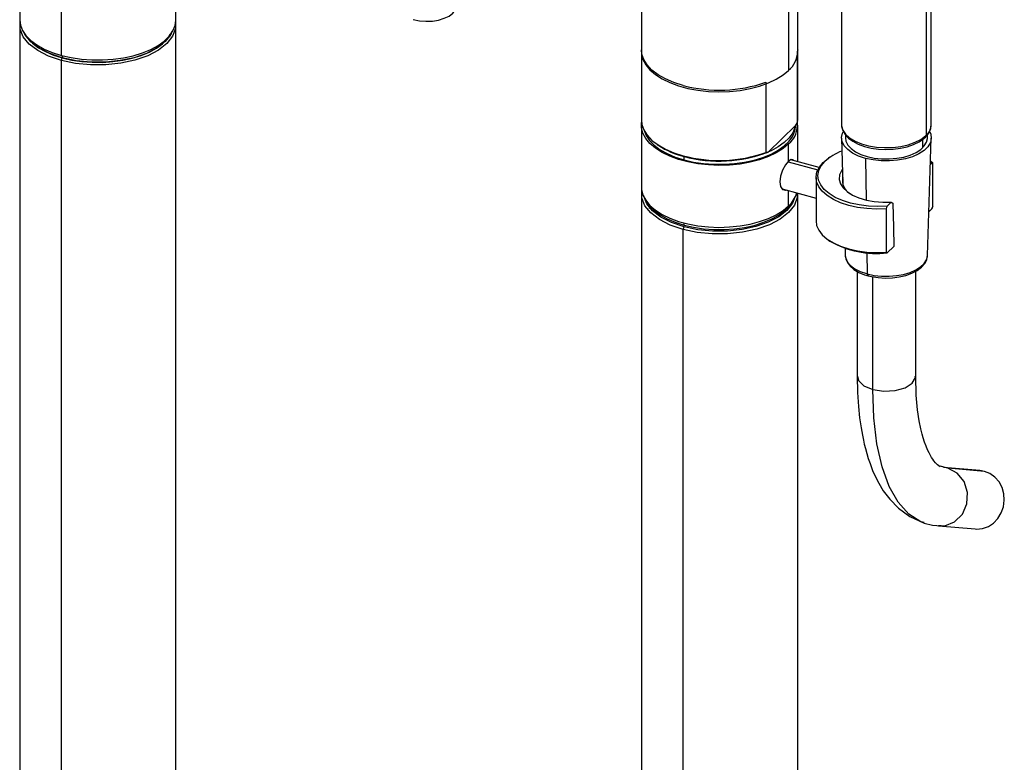
# Paper-space layout '_Trimetric' of a CAD drawing. Units: millimetres. Extents: x -149 to 153, y -797 to 219.
# Drawn here: x -100 to 153, y -289 to -99 of the extents above; entities that cross this region are included whole.
import ezdxf

# ---------------------------------------------------------------- set-up
doc = ezdxf.new("R2010")
doc.units = ezdxf.units.MM

psp = doc.layouts.new('_Trimetric')

# ---------------------------------------------------------------- linework, layer by layer
at = {"color": 7, "linetype": 'Continuous', "lineweight": 25}
for p, q in [((110.82, 30.83), (110.82, -126.03)), ((133.82, -126.03), (133.82, 30.83)), ((132.49, 28.07), (132.49, -128.8)), ((99.6, -124.92), (99.6, 8.37)), ((97.29, 3.56), (97.29, -112.16)), ((59.6, -38.31), (59.6, -124.92)), ((-99.6, -83.37), (-99.6, -99.23)), ((-59.6, -99.23), (-59.6, -83.37)), ((-88.93, -108.34), (-88.93, -92.48)), ((-99.6, -100.51), (-99.6, -669.67)), ((-59.6, -669.67), (-59.6, -100.51)), ((-88.7, -108.4), (-88.7, -108.97)), ((99.6, -106.92), (99.59, -107.28)), ((99.59, -125.28), (99.59, -107.28)), ((-88.93, -109.62), (-88.7, -108.97)), ((-88.93, -678.78), (-88.93, -109.62)), ((91.45, -115.22), (91.45, -133.22)), ((99.59, -125.28), (99.02, -126.26)), ((99.59, -125.28), (99.6, -124.92)), ((133.81, -126.17), (133.82, -126.03)), ((59.6, -126.21), (59.6, -142.06)), ((99.02, -126.26), (92.02, -133.09)), ((99.6, -135.53), (99.6, -126.21)), ((97.29, -135.43), (97.29, -131.01)), ((110.82, -129.56), (111.2, -141.49)), ((111.82, -128.68), (111.82, -129.46)), ((131.6, -129.84), (131.6, -131.98)), ((132.82, -129.46), (132.82, -128.69)), ((132.84, -159.57), (133.81, -129.56)), ((63.61, -131.11), (64.01, -131.38)), ((92.02, -133.09), (91.45, -133.22)), ((70.5, -135.09), (70.5, -134.23)), ((97.17, -135.57), (104.76, -137.63)), ((105.1, -137.03), (97.84, -135.05)), ((107.87, -134.41), (107.47, -134.68)), ((116.95, -134.7), (117.11, -145.37)), ((133.97, -135.94), (133.59, -136.3)), ((133.61, -135.9), (133.84, -135.67)), ((133.62, -135.45), (133.84, -135.67)), ((133.63, -135.36), (134.17, -135.87)), ((134.19, -147.05), (134.19, -136.05)), ((134.21, -147.04), (134.21, -135.97)), ((104.3, -139.57), (104.3, -150.72)), ((95.63, -142.53), (104.3, -144.89)), ((97.29, -146.87), (97.29, -142.98)), ((59.6, -143.78), (59.6, -712.94)), ((99.6, -712.94), (99.6, -143.78)), ((122.54, -146.92), (123.54, -145.95)), ((123.54, -145.95), (123.99, -146.19)), ((61.8, -146.89), (61.54, -147.59)), ((122.25, -147.64), (122.25, -158.78)), ((133.2, -148.34), (133.97, -147.6)), ((133.2, -148.4), (133.95, -147.67)), ((133.96, -147.65), (134.21, -147.04)), ((70.5, -151.8), (70.5, -151.24)), ((70.26, -152.89), (70.5, -152.23)), ((70.26, -722.05), (70.26, -152.89)), ((107.47, -155.61), (107.87, -155.88)), ((111.73, -157.74), (111.79, -159.57)), ((122.54, -158.93), (124.22, -157.28)), ((111.79, -159.57), (111.8, -159.79)), ((117.32, -158.89), (117.4, -164.28)), ((114.82, -163.63), (114.82, -190.48)), ((129.82, -190.48), (129.82, -163.63)), ((118.81, -193.9), (118.81, -165.03)), ((138.07, -214.08), (136.07, -213.57)), ((146.28, -214.67), (136.95, -213.88)), ((147.4, -214.87), (138.07, -214.08)), ((147.4, -214.87), (146.28, -214.67)), ((132.02, -227.99), (131.95, -227.97)), ((135.69, -228.69), (136.38, -228.73)), ((135.69, -228.83), (145.02, -229.62))]:
    psp.add_line(p, q, dxfattribs=at)
at = {"color": 7, "linetype": 'Continuous', "lineweight": 25, "flags": 128}
for points in [[(1.17, -99.15), (2.73, -99.47), (4.39, -99.59), (6.07, -99.53), (7.67, -99.27), (9.12, -98.84), (10.35, -98.25), (11.3, -97.54), (11.91, -96.73), (12.16, -95.88), (12.17, -95.73)], [(-99.6, -99.23), (-99.43, -100.55), (-98.9, -101.93), (-98, -103.26), (-96.76, -104.51), (-95.21, -105.67), (-93.36, -106.7), (-91.25, -107.6), (-88.93, -108.34)], [(-88.93, -109.62), (-92.2, -108.51), (-94.99, -107.09), (-97.19, -105.42), (-98.71, -103.56), (-99.49, -101.58), (-99.51, -99.56), (-99.44, -99.37)], [(-88.93, -108.34), (-86.44, -108.91), (-83.81, -109.3), (-81.11, -109.5), (-78.38, -109.51), (-75.68, -109.33), (-73.04, -108.96), (-70.53, -108.41), (-68.19, -107.69), (-66.06, -106.81), (-64.18, -105.79), (-62.59, -104.65), (-61.31, -103.4), (-60.38, -102.08), (-59.8, -100.71), (-59.6, -99.3), (-59.6, -99.23)], [(-59.74, -99.35), (-59.7, -99.45), (-59.68, -101.47), (-60.43, -103.45), (-61.91, -105.32), (-64.07, -107.01), (-66.83, -108.44), (-70.08, -109.57), (-73.69, -110.35), (-77.53, -110.76), (-81.45, -110.77), (-85.3, -110.39), (-88.93, -109.62)], [(-98.42, -102.71), (-98.41, -102.72), (-97.54, -104.02), (-96.33, -105.24), (-94.82, -106.36), (-93.01, -107.37), (-90.96, -108.25), (-88.7, -108.97)], [(-88.7, -108.97), (-91.89, -107.88), (-94.61, -106.5), (-96.75, -104.87), (-98.23, -103.05), (-98.36, -102.72)], [(-60.64, -102.24), (-60.91, -102.95), (-62.35, -104.77), (-64.46, -106.41), (-67.15, -107.81), (-70.31, -108.92), (-73.84, -109.68), (-77.58, -110.07), (-81.41, -110.08), (-85.16, -109.71), (-88.7, -108.97)], [(-88.7, -108.97), (-86.27, -109.52), (-83.71, -109.9), (-81.07, -110.1), (-78.41, -110.11), (-75.77, -109.93), (-73.21, -109.57), (-70.76, -109.04), (-68.47, -108.33), (-66.39, -107.48), (-64.56, -106.48), (-63.01, -105.37), (-61.77, -104.15), (-60.86, -102.87), (-60.78, -102.71)], [(-61.11, -103.47), (-61.11, -103.16), (-61.12, -103.01)], [(70.26, -116.03), (67.89, -115.27), (65.74, -114.35), (63.86, -113.28), (62.29, -112.09), (61.06, -110.79), (60.2, -109.42), (59.71, -108.01), (59.6, -106.92)], [(59.6, -107.35), (59.63, -107.98), (59.99, -109.37), (60.7, -110.73), (61.77, -112.02), (63.17, -113.23), (64.88, -114.32), (66.86, -115.29), (69.08, -116.11), (71.49, -116.77), (74.06, -117.25), (76.73, -117.54), (79.45, -117.65), (82.17, -117.56), (84.85, -117.29), (87.43, -116.83), (89.86, -116.19), (92.1, -115.39), (94.11, -114.44), (95.85, -113.35), (97.29, -112.16)], [(59.6, -124.92), (59.71, -126.01), (60.2, -127.42), (61.06, -128.79), (62.29, -130.09), (63.86, -131.28), (65.74, -132.35), (67.89, -133.27), (70.26, -134.03)], [(97.29, -131.01), (95.85, -132.21), (94.11, -133.29), (92.1, -134.25), (89.86, -135.05), (87.43, -135.69), (84.85, -136.15), (82.17, -136.42), (79.45, -136.51), (76.73, -136.4), (74.06, -136.11), (71.49, -135.62), (69.08, -134.97), (66.86, -134.15), (64.88, -133.18), (63.17, -132.08), (61.77, -130.88), (60.7, -129.58), (59.99, -128.23), (59.63, -126.83), (59.64, -125.56)], [(110.82, -126.03), (110.84, -126.41), (111.16, -127.48), (111.86, -128.5), (112.91, -129.44), (114.28, -130.27), (115.91, -130.95), (117.75, -131.47), (119.75, -131.81), (121.84, -131.95), (123.94, -131.89), (125.99, -131.64), (127.91, -131.21), (129.65, -130.59), (131.14, -129.83), (132.33, -128.94)], [(110.86, -125.86), (110.85, -126.53), (111.14, -127.59), (111.72, -128.58), (112.58, -129.51), (113.72, -130.34), (115.12, -131.07), (116.71, -131.65), (118.45, -132.08), (120.29, -132.34), (122.18, -132.44), (124.07, -132.37), (125.92, -132.13), (127.67, -131.73), (129.28, -131.17), (130.72, -130.46), (131.93, -129.61), (132.3, -129.27)], [(60.29, -127.6), (60.78, -128.84), (61.65, -130.14), (62.86, -131.36), (64.38, -132.49), (66.18, -133.5), (68.23, -134.37), (70.5, -135.09)], [(99.05, -126.06), (98.9, -126.79), (98.33, -128.13), (97.42, -129.42), (96.18, -130.63), (94.63, -131.75), (92.8, -132.74), (90.72, -133.6), (88.44, -134.3), (85.99, -134.84), (83.42, -135.2), (80.78, -135.37), (78.12, -135.36), (75.49, -135.17), (72.93, -134.79), (70.5, -134.23)], [(70.5, -135.09), (72.93, -135.65), (75.49, -136.02), (78.12, -136.22), (80.78, -136.23), (83.42, -136.06), (85.99, -135.7), (88.44, -135.16), (90.72, -134.46), (92.8, -133.6), (94.63, -132.6), (96.18, -131.49), (97.42, -130.28), (98.33, -128.99), (98.9, -127.65), (99.1, -126.28), (99.1, -126.21)], [(116.95, -134.7), (115.17, -134.1), (113.64, -133.35), (112.4, -132.46), (111.5, -131.47), (110.96, -130.41), (110.82, -129.32), (111.06, -128.23), (111.24, -127.87)], [(133.43, -127.94), (133.67, -128.51), (133.81, -129.6), (133.57, -130.68), (132.94, -131.73), (131.95, -132.7), (130.63, -133.55), (129.03, -134.27), (127.2, -134.82), (125.2, -135.19), (123.11, -135.37), (120.98, -135.34), (118.91, -135.12), (116.95, -134.7)], [(111.82, -129.46), (111.95, -130.33), (112.44, -131.29), (113.26, -132.2), (114.39, -133.01), (115.79, -133.7), (117.41, -134.24)], [(117.41, -134.24), (119.2, -134.62), (121.1, -134.83), (123.04, -134.85), (124.95, -134.69), (126.77, -134.36), (128.44, -133.85), (129.91, -133.2), (131.11, -132.41), (132.01, -131.53), (132.59, -130.58), (132.81, -129.59), (132.82, -129.46)], [(97.29, -135.43), (96.5, -136.39), (95.74, -137.73), (95.2, -139.25), (95, -140.71), (95.19, -141.92), (95.74, -142.7), (96.5, -142.89), (96.64, -142.81)], [(98.51, -135.24), (98.45, -135.09), (97.96, -134.97), (97.29, -135.43)], [(122.25, -147.64), (119.78, -147.71), (117.32, -147.58), (114.93, -147.26), (112.66, -146.75), (110.58, -146.07), (108.73, -145.22), (107.16, -144.24), (105.9, -143.14), (105, -141.96), (104.46, -140.72), (104.31, -139.45), (104.54, -138.18), (105.15, -136.94), (106.13, -135.78)], [(122.54, -146.92), (120.12, -147.02), (117.71, -146.93), (115.36, -146.64), (113.13, -146.16), (111.07, -145.5), (109.23, -144.69), (107.67, -143.74), (106.42, -142.67), (105.51, -141.52), (104.97, -140.3), (104.8, -139.06), (105.02, -137.82), (105.62, -136.61), (106.57, -135.47)], [(106.13, -135.78), (107.44, -134.7), (107.47, -134.68)], [(133.89, -135.73), (133.86, -135.7), (133.84, -135.67)], [(133.89, -135.73), (134.05, -135.8), (134.17, -135.87)], [(133.97, -135.94), (134.09, -136), (134.19, -136.05)], [(134.17, -135.87), (134.18, -135.88), (134.19, -135.89)], [(111.07, -137.44), (110.78, -137.87), (110.31, -138.96), (110.23, -140.08), (110.54, -141.19), (111.23, -142.25), (112.28, -143.23), (113.65, -144.1), (115.3, -144.83), (117.18, -145.39), (119.22, -145.77), (121.37, -145.96), (123.54, -145.95)], [(59.6, -142.06), (59.63, -142.69), (59.99, -144.09), (60.7, -145.44), (61.77, -146.74), (63.17, -147.94), (64.88, -149.04), (66.86, -150.01), (69.08, -150.83), (71.49, -151.48), (74.06, -151.96), (76.73, -152.26), (79.45, -152.37), (82.17, -152.28), (84.85, -152), (87.43, -151.54), (89.86, -150.91), (92.1, -150.1), (94.11, -149.15), (95.85, -148.07), (97.29, -146.87)], [(70.26, -152.89), (66.99, -151.78), (64.21, -150.36), (62.01, -148.68), (60.49, -146.82), (59.7, -144.84), (59.68, -142.82), (59.7, -142.77)], [(99.5, -143.59), (99.51, -144.73), (98.77, -146.72), (97.29, -148.59), (95.13, -150.27), (92.37, -151.71), (89.12, -152.84), (85.51, -153.62), (81.66, -154.02), (77.74, -154.04), (73.89, -153.65), (70.26, -152.89)], [(70.5, -152.23), (67.31, -151.15), (64.59, -149.76), (62.45, -148.13), (60.97, -146.32), (60.2, -144.39), (60.2, -144.2)], [(60.78, -145.55), (60.78, -145.56), (61.65, -146.85), (62.86, -148.08), (64.38, -149.2), (66.18, -150.21), (68.23, -151.08), (70.5, -151.8)], [(98.87, -144.65), (98.29, -146.21), (96.84, -148.04), (94.74, -149.68), (92.05, -151.08), (88.88, -152.18), (85.36, -152.95), (81.61, -153.34), (77.79, -153.35), (74.04, -152.98), (70.5, -152.23)], [(70.5, -151.8), (72.93, -152.36), (75.49, -152.74), (78.12, -152.94), (80.78, -152.95), (83.42, -152.77), (85.99, -152.41), (88.44, -151.87), (90.72, -151.17), (92.8, -150.31), (94.63, -149.32), (96.18, -148.2), (97.42, -146.99), (98.33, -145.7), (98.42, -145.55)], [(123.99, -146.19), (124.12, -152.42), (124.22, -157.28)], [(122.54, -146.92), (122.37, -147.32), (122.25, -147.64)], [(133.97, -147.6), (133.97, -147.64), (133.95, -147.67), (133.95, -147.67)], [(134.19, -147.05), (134.06, -147.36), (133.97, -147.6)], [(134.19, -147.05), (134.21, -147.05), (134.21, -147.04)], [(104.3, -150.72), (104.46, -151.86), (105, -153.1), (105.9, -154.29), (107.16, -155.38), (108.73, -156.37), (110.58, -157.21), (112.66, -157.9), (114.93, -158.4), (117.32, -158.73), (119.78, -158.85), (122.25, -158.78)], [(122.54, -158.93), (122.37, -158.84), (122.25, -158.78)], [(111.8, -159.79), (111.9, -160.29), (112.36, -161.25), (113.16, -162.16), (114.26, -162.98), (115.64, -163.68), (117.24, -164.23)], [(111.85, -159.84), (111.92, -160.42), (112.34, -161.4), (113.04, -162.32), (114.02, -163.16), (115.27, -163.9), (116.74, -164.5), (117.61, -164.77)], [(117.4, -164.28), (119.19, -164.66), (121.08, -164.87), (123.01, -164.89), (124.91, -164.74), (126.73, -164.41), (128.41, -163.91), (129.87, -163.26), (131.08, -162.48), (132, -161.61), (132.59, -160.66), (132.82, -159.8)], [(117.61, -164.77), (118.48, -164.98), (120.23, -165.25), (122.04, -165.37), (123.85, -165.31), (125.62, -165.08), (127.29, -164.69), (128.82, -164.14), (130.17, -163.44), (131.3, -162.6), (132.16, -161.61), (132.64, -160.66), (132.79, -159.85)], [(132.82, -159.8), (132.84, -159.67), (132.84, -159.57)], [(114.82, -190.48), (114.91, -194.7), (115.14, -198.23), (115.45, -201.14), (115.82, -203.71), (116.16, -205.61), (116.42, -206.9), (116.65, -207.91), (116.93, -209.03), (117.27, -210.25), (117.67, -211.56), (118.12, -212.88), (118.79, -214.6), (119.53, -216.26), (120.37, -217.89), (121.53, -219.81), (123.17, -222), (125.39, -224.29), (128.3, -226.43), (131.99, -228.09)], [(114.92, -190.48), (115.15, -191.62), (116.54, -192.95), (118.81, -193.9)], [(118.81, -193.9), (121.62, -194.33), (124.53, -194.17), (127.1, -193.46), (128.95, -192.29), (129.78, -190.84), (129.71, -190.49)], [(136.06, -213.66), (135.43, -213.22), (134.89, -212.67), (134.49, -212.18), (134.17, -211.73), (133.9, -211.31), (133.58, -210.79), (133.24, -210.15), (132.86, -209.36), (132.48, -208.44), (132.08, -207.36), (131.75, -206.31), (131.46, -205.31), (131.14, -203.96), (130.73, -201.93), (130.3, -199.09), (129.96, -195.32), (129.82, -190.48)], [(131.95, -227.97), (131.14, -227.76), (128.05, -225.79), (125.33, -222.76), (123.04, -218.71), (121.22, -213.7), (119.9, -207.82), (119.09, -201.18), (118.81, -193.9)], [(136.38, -228.73), (137.24, -228.77), (139.77, -227.78), (141.77, -225.81), (142.95, -223.16), (143.11, -220.24), (142.24, -217.49), (140.47, -215.33), (138.07, -214.08), (138.07, -214.08)], [(145.02, -229.62), (145.42, -229.64), (146.95, -229.48), (148.42, -228.96), (149.74, -228.09), (150.87, -226.93), (151.73, -225.52), (152.28, -223.95), (152.51, -222.28), (152.39, -220.61), (151.93, -219.02), (151.15, -217.58), (150.1, -216.37), (148.83, -215.45), (147.4, -214.87)], [(131.99, -228.09), (134.16, -228.62), (136.38, -228.85)]]:
    psp.add_lwpolyline(points, dxfattribs=at)
at = {"color": 7, "linetype": 'Continuous', "lineweight": 25}
for centre, radius, start, end in [((92.89, -107.08), 6.72, 310.9222, 357.7159), ((79.53, -81.16), 36.08, 255.111, 289.2821), ((93.1, -126.07), 6.48, 310.2734, 4.7972), ((129.59, -126.08), 4.18, 310.3787, 358.394), ((129.93, -125.86), 3.89, 310.9918, 355.433), ((131.84, -128.82), 0.646, 315.3157, 1.9124), ((128.03, -124.23), 6.38, 312.4169, 314.2957), ((75.8, -113.35), 21.54, 236.8341, 255.7613), ((75.55, -113.91), 20.95, 236.5614, 256.0339), ((79.53, -99.16), 36.08, 255.111, 289.2821), ((79.51, -100.68), 34.74, 254.964, 291.0982), ((115.32, -145.05), 12.98, 109.824, 132.4074), ((133.74, -135.9), 0.235, 350.3599, 47.4361), ((134.05, -135.97), 0.158, 328.8713, 30.1309), ((114.85, -140.4), 3.8, 167.2672, 240.5393), ((92.25, -141.36), 7.47, 312.4082, 342.8802), ((119.86, -134.99), 24.09, 240.1582, 276.3752), ((121.49, -149.24), 15.58, 254.168, 254.7965), ((117.89, -164.36), 0.49, 170.2685, 235.3383)]:
    psp.add_arc(centre, radius, start, end, dxfattribs=at)

doc.saveas('drawing.dxf')
